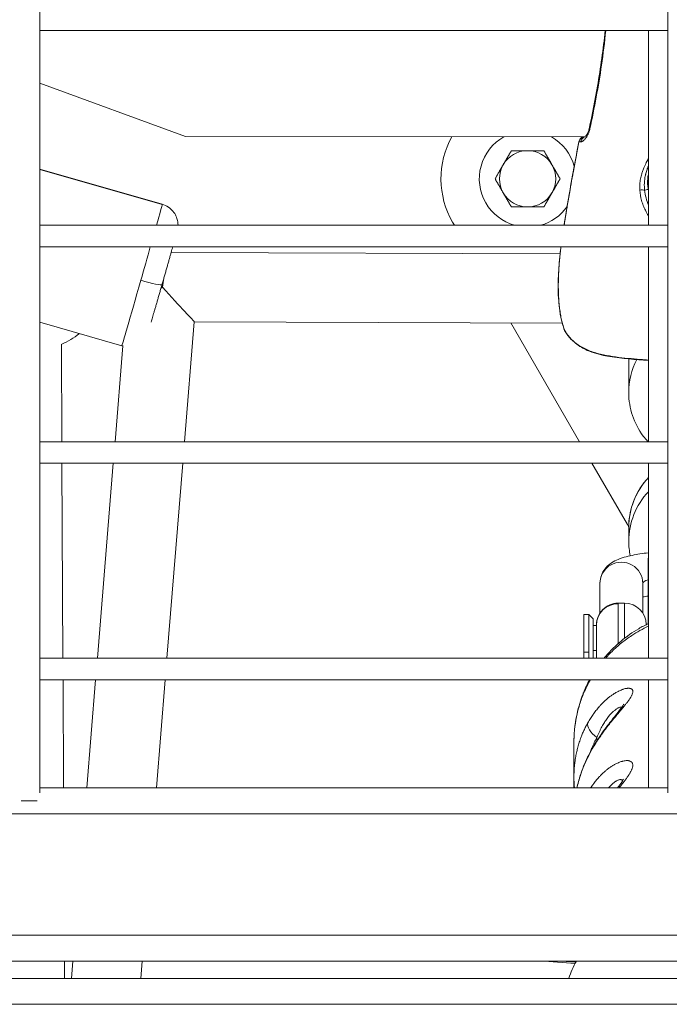
# Model space of a CAD drawing. Units: millimetres. Extents: x -22970 to -8946, y 10796 to 21607.
# Drawn here: x -18137 to -17987, y 14062 to 14290 of the extents above; entities that cross this region are included whole.
import ezdxf

# ---------------------------------------------------------------- set-up
doc = ezdxf.new("R2010")
doc.units = ezdxf.units.MM

msp = doc.modelspace()

# ---------------------------------------------------------------- linework, layer by layer
at = {"color": 0, "linetype": 'Continuous', "lineweight": 0}
for p, q in [((-18131.93, 15020.13), (-18131.93, 14111.01)), ((-18131.93, 14111.01), (-18131.93, 15020.13)), ((-17986.93, 14111.01), (-17986.93, 15020.13)), ((-17986.93, 14287.13), (-18131.93, 14287.13)), ((-17991.4, 14242.13), (-17991.39, 14287.13)), ((-18131.93, 14274.95), (-18098.32, 14262.67)), ((-18098.32, 14262.67), (-18006.03, 14262.56)), ((-18131.93, 14255.08), (-18103.67, 14247)), ((-18103.68, 14246.95), (-18131.93, 14255.03)), ((-18131.93, 14242.13), (-17986.93, 14242.13)), ((-17986.93, 14242.13), (-18131.93, 14242.13)), ((-18036.64, 14242.87), (-18036.21, 14242.13)), ((-17986.93, 14237.13), (-18131.93, 14237.13)), ((-17991.4, 14192.13), (-17991.4, 14237.13)), ((-18011.8, 14235.54), (-18101.61, 14235.88)), ((-18101.61, 14235.88), (-18011.8, 14235.54)), ((-18131.93, 14219.72), (-18113.02, 14214.31)), ((-18096.29, 14219.86), (-18098.54, 14192.13)), ((-18096.29, 14219.86), (-18011.31, 14219.53)), ((-18023.19, 14219.58), (-18007.34, 14192.13)), ((-18126.98, 14214.62), (-18126.86, 14192.13)), ((-18114.59, 14192.13), (-18112.79, 14214.25)), ((-18112.79, 14214.25), (-18114.59, 14192.13)), ((-17995.96, 14210.52), (-17995.96, 14203.47)), ((-18131.93, 14192.13), (-17986.93, 14192.13)), ((-17986.93, 14192.13), (-18131.93, 14192.13)), ((-17986.93, 14187.13), (-18131.93, 14187.13)), ((-18126.84, 14187.13), (-18126.6, 14142.13)), ((-18118.65, 14142.13), (-18115, 14187.13)), ((-18115, 14187.13), (-18118.65, 14142.13)), ((-18098.94, 14187.13), (-18102.6, 14142.13)), ((-18004.45, 14187.13), (-17996.28, 14172.97)), ((-17991.41, 14142.13), (-17991.4, 14187.13)), ((-17995.96, 14169.13), (-17995.96, 14172.35)), ((-17991.46, 14165.17), (-17991.4, 14165.22)), ((-17991.46, 14154.79), (-17991.46, 14165.17)), ((-18002.61, 14152.53), (-18002.61, 14159.39)), ((-18002.61, 14152.53), (-18002.61, 14159.39)), ((-17992.71, 14152.53), (-17992.71, 14159.39)), ((-17998.41, 14154.82), (-17998.41, 14154.7)), ((-17996.91, 14154.82), (-17998.41, 14154.82)), ((-17998.41, 14154.7), (-17998.41, 14145.48)), ((-17996.91, 14146.73), (-17996.91, 14154.82)), ((-17991.4, 14154.81), (-17991.46, 14154.79)), ((-17991.46, 14154.79), (-17991.46, 14150.09)), ((-18006.36, 14143.52), (-18006.36, 14152.17)), ((-18005.16, 14152.17), (-18006.36, 14152.17)), ((-18005.16, 14152.17), (-18005.16, 14143.52)), ((-18004.16, 14151.17), (-18005.16, 14152.17)), ((-18004.16, 14142.13), (-18004.16, 14151.17)), ((-18003.41, 14149.67), (-18004.16, 14149.67)), ((-18003.41, 14149.76), (-18003.41, 14149.82)), ((-18003.41, 14142.13), (-18003.41, 14149.76)), ((-17991.91, 14149.27), (-17991.91, 14149.27)), ((-17991.46, 14149.48), (-17991.46, 14149.48)), ((-18003.41, 14143.9), (-18004.16, 14143.9)), ((-18131.93, 14142.13), (-17986.93, 14142.13)), ((-17986.93, 14142.13), (-18131.93, 14142.13)), ((-18005.16, 14143.52), (-18006.36, 14143.52)), ((-18006.36, 14142.13), (-18006.36, 14143.52)), ((-18005.16, 14143.52), (-18005.16, 14142.13)), ((-17986.93, 14137.13), (-18131.93, 14137.13)), ((-18126.58, 14137.13), (-18126.45, 14112.13)), ((-18121.09, 14112.13), (-18119.06, 14137.13)), ((-18119.06, 14137.13), (-18121.09, 14112.13)), ((-18103.01, 14137.13), (-18105.04, 14112.13)), ((-17991.41, 14112.13), (-17991.41, 14137.13)), ((-17998.24, 14134.52), (-17998.24, 14134.52)), ((-18003.3, 14123.03), (-18003.3, 14123.77)), ((-18008.61, 14112.13), (-18008.61, 14114.7)), ((-17986.93, 14112.13), (-18131.93, 14112.13)), ((-18136.26, 14109.13), (-18132.59, 14109.13)), ((-17028.43, 14106.13), (-18936.43, 14106.13)), ((-17000.43, 14078.13), (-18964.43, 14078.13)), ((-16994.43, 14072.13), (-18970.43, 14072.13)), ((-18126.24, 14072.13), (-18126.22, 14068.13)), ((-18124.66, 14068.13), (-18124.34, 14072.13)), ((-18124.34, 14072.13), (-18124.66, 14068.13)), ((-18108.29, 14072.13), (-18108.61, 14068.13)), ((-18015.41, 14072.13), (-18008.35, 14071.54)), ((-18008.19, 14071.86), (-18011.49, 14072.13)), ((-18968.43, 14068.13), (-16992.43, 14068.13)), ((-18962.43, 14062.13), (-16998.43, 14062.13))]:
    msp.add_line(p, q, dxfattribs=at)
for centre, radius, start, end in [((-18019.32, 14252.87), 20, 150.9115, 209.9999), ((-18019.32, 14252.87), 11.15, 119.4531, 209.9999), ((-18019.32, 14252.87), 11.15, 14.9854, 60.4106), ((-18006.01, 14261.14), 1.5, 108.5345, 169.2595), ((-18006, 14261.13), 1.5, 107.8026, 169.2571), ((-18019.32, 14252.87), 6.5, 89.9999, 149.9999), ((-18019.32, 14252.87), 7.5, 119.9263, 120.0735), ((-18019.32, 14252.87), 6.5, 29.9999, 89.9999), ((-18019.32, 14252.87), 7.5, 59.9263, 60.0735), ((-18019.32, 14252.87), 6.5, 149.9999, 209.9999), ((-18019.32, 14252.87), 6.5, 329.9999, 29.9999), ((-18019.32, 14252.87), 7.5, 179.9263, 180.0735), ((-18019.32, 14252.87), 7.5, 359.9263, 0.0735), ((-18019.32, 14252.87), 6.5, 209.9999, 269.9999), ((-18019.32, 14252.87), 6.5, 269.9999, 329.9999), ((-18019.32, 14252.87), 11.15, 209.9999, 254.4386), ((-18019.32, 14252.87), 7.5, 239.9263, 240.0735), ((-18019.32, 14252.87), 11.15, 285.5614, 324.895), ((-18019.32, 14252.87), 7.5, 299.9263, 300.0735), ((-18010.24, 14236.08), 1.5, 171.6502, 172.931), ((-18010.24, 14236.07), 1.5, 171.6502, 173.7662), ((-18135.08, 14232.91), 20, 293.8782, 307.8091), ((-18009.37, 14218.38), 1.5, 202.0868, 211.0559), ((-18009.35, 14218.36), 1.5, 201.9159, 211.1173), ((-17978.96, 14182.97), 20, 209.9999, 211.7894), ((-17998.41, 14149.82), 5, 89.9999, 179.9999), ((-17996.91, 14149.82), 5, 0.6085, 89.9999), ((-17983.39, 14058.86), 28, 151.6914, 160.6484), ((-17982.26, 14065.84), 28, 167.0168, 167.3498)]:
    msp.add_arc(centre, radius, start, end, dxfattribs=at)
at = {"color": 0, "linetype": 'Continuous', "lineweight": 0, "extrusion": (0, 0, -1)}
for centre, major_axis, ratio, start_param, end_param in [((-18003.64, 14264.12), (-1.47, 0.32), 0.001489, -0.479721, 0), ((-18006, 14261.13), (0.09, 1.5), 0.99943, -1.446255, -0.373533), ((-18005.68, 14261.13), (0.01, 1.5), 0.931087, -1.39051, -0.310623), ((-18006.01, 14261.14), (-1.47, 0.28), 0.001554, -0.101882, 0), ((-18006.01, 14261.14), (-1.47, 0.28), 0.001553, -0.197003, -0.196829), ((-17995.21, 14251.25), (1.93, 1.36), 0.000009, 0, 0.000036), ((-17993.14, 14250.08), (0.997, 0.072), 0.200687, -1.83084, -0.55464), ((-17995.21, 14251.25), (1.85, -1.46), 0.000008, 0, 0.000031), ((-17991.46, 14250.41), (0.981, 0.195), 0.002396, -2.599506, -1.572578), ((-18108.34, 14230.65), (4.67, 16.34), 0.003382, 0.074632, 0.791116), ((-18108.34, 14230.65), (4.67, 16.34), 0.003382, 0, 0.074632), ((-18108.34, 14230.65), (-4.67, -16.34), 0.003382, -1.979414, -1.496164), ((-18010.24, 14236.07), (-1.49, 0.16), 0.948038, -0.000002, 0.038439), ((-18010.24, 14236.07), (-1.48, 0.22), 0.001658, -0.010676, 0), ((-18108.34, 14230.65), (-4.67, -16.34), 0.003382, -1.496164, 0), ((-18108.55, 14229.78), (4.81, -1.38), 0.074562, 0, 1.567405), ((-18009.37, 14218.38), (-1.45, -0.34), 0.000013, 0.000001, 0.000068), ((-18009.37, 14218.38), (-1.39, -0.56), 0.750984, 0, 0.133139), ((-18009.35, 14218.36), (-1.28, -0.78), 0.524977, 0, 0.106373), ((-17978.96, 14210.52), (-17, 0), 0.988179, 0, 0.044086), ((-17978.96, 14172.35), (-17, 0), 0.988179, 0, 0.749496)]:
    msp.add_ellipse(centre, major_axis=major_axis, ratio=ratio, start_param=start_param, end_param=end_param, dxfattribs=at)
at = {"color": 0, "linetype": 'Continuous', "lineweight": 0}
for centre, major_axis, ratio, start_param, end_param in [((-18010.24, 14236.08), (-1.49, 0.18), 0.949134, 0, 0.107102), ((-18010.24, 14236.08), (-1.49, 0.18), 0.949134, 0.116601, 0.116819), ((-18010.24, 14236.08), (-1.48, 0.22), 0.001658, -0.007419, 0.094836), ((-18103.66, 14227.89), (-1.27, -8), 0.003577, 1.566281, 1.829312), ((-18103.66, 14227.89), (8.49, 5.68), 0.007093, 4.670124, 4.708837), ((-18103.66, 14227.89), (7.16, -10.69), 0.002819, -1.565167, -1.564439), ((-18103.66, 14227.89), (-1.27, -8), 0.003577, 1.560334, 1.566281), ((-18103.66, 14227.89), (7.37, -8.03), 0.003516, -1.563886, -0.003254), ((-18103.66, 14227.89), (8.67, 7.97), 0.006396, -1.574901, -1.574051), ((-18009.35, 14218.36), (-1.39, -0.56), 0.75452, 0, 0.138163), ((-18009.37, 14218.38), (-1.28, -0.77), 0.529833, 0, 0.101749), ((-17978.96, 14203.47), (-17, 0), 0.988179, -0.471803, 0), ((-17978.96, 14169.13), (-17, 0), 0.988179, -0.749474, 0), ((-17997.66, 14159.39), (4.95, 0), 0.988179, 0, 3.141593), ((-17979.66, 14159.39), (-13.05, 0), 0.153303, -0.441259, 0), ((-17998.41, 14149.76), (-5, 0), 0.988179, -1.570796, 0), ((-18000.96, 14124.99), (-4.35, 2.47), 0.463425, 0.134459, 1.279792), ((-18000.96, 14117.02), (-4.5, 2.19), 0.016452, 0, 0.131176)]:
    msp.add_ellipse(centre, major_axis=major_axis, ratio=ratio, start_param=start_param, end_param=end_param, dxfattribs=at)
for points, knots in [([(-18005.11, 14264.43), (-18004.4, 14267.69), (-18003.75, 14270.96), (-18002.44, 14278.52), (-18001.84, 14282.82), (-18001.39, 14287.13)], [0, 0, 0, 0, 10.001824, 10.001824, 23.010688, 23.010688, 23.010688, 23.010688]), ([(-18001.27, 14287.13), (-18001.54, 14284.46), (-18001.86, 14281.8), (-18002.6, 14276.67), (-18003.01, 14274.21), (-18003.91, 14269.29), (-18004.41, 14266.84), (-18004.94, 14264.4)], [0.00870241, 0.00870241, 0.00870241, 0.00870241, 0.01675014, 0.01675014, 0.02423753, 0.02423753, 0.03172491, 0.03172491, 0.03172491, 0.03172491]), ([(-18007.05, 14261.41), (-18007.02, 14261.41), (-18006.99, 14261.41), (-18006.92, 14261.43), (-18006.88, 14261.44), (-18006.81, 14261.46), (-18006.77, 14261.48), (-18006.7, 14261.51), (-18006.66, 14261.53), (-18006.58, 14261.58), (-18006.55, 14261.6), (-18006.51, 14261.63), (-18006.5, 14261.64), (-18006.43, 14261.68), (-18006.37, 14261.74), (-18006.24, 14261.86), (-18006.17, 14261.92), (-18006.04, 14262.07), (-18005.98, 14262.15), (-18005.9, 14262.24), (-18005.9, 14262.25), (-18005.84, 14262.34), (-18005.78, 14262.41), (-18005.69, 14262.55), (-18005.65, 14262.61), (-18005.61, 14262.68), (-18005.61, 14262.69), (-18005.55, 14262.79), (-18005.5, 14262.88), (-18005.41, 14263.04), (-18005.38, 14263.11), (-18005.34, 14263.19), (-18005.34, 14263.2), (-18005.29, 14263.3), (-18005.25, 14263.4), (-18005.18, 14263.58), (-18005.15, 14263.67), (-18005.11, 14263.77), (-18005.11, 14263.78), (-18005.06, 14263.93), (-18005.02, 14264.08), (-18004.96, 14264.29), (-18004.95, 14264.34), (-18004.94, 14264.4)], [0, 0, 0, 0, 0.00025408, 0.00025408, 0.000523129, 0.000523129, 0.000797845, 0.000797845, 0.001072399, 0.001072399, 0.001322526, 0.001322526, 0.001353403, 0.001353403, 0.001779357, 0.001779357, 0.002212204, 0.002212204, 0.002645051, 0.002645051, 0.002691436, 0.002691436, 0.003059541, 0.003059541, 0.003306314, 0.003306314, 0.003349369, 0.003349369, 0.003711302, 0.003711302, 0.003967577, 0.003967577, 0.004000968, 0.004000968, 0.004325484, 0.004325484, 0.00462884, 0.00462884, 0.004647213, 0.004647213, 0.005126702, 0.005126702, 0.005290103, 0.005290103, 0.005290103, 0.005290103]), ([(-18005.93, 14262.67), (-18005.93, 14262.67), (-18005.93, 14262.67), (-18005.87, 14262.74), (-18005.8, 14262.82), (-18005.64, 14263.06), (-18005.55, 14263.22), (-18005.37, 14263.6), (-18005.28, 14263.82), (-18005.17, 14264.18), (-18005.13, 14264.31), (-18005.11, 14264.43)], [1.859093, 1.859093, 1.859093, 1.859093, 1.859148, 1.859148, 2.431413, 2.431413, 3.158067, 3.158067, 3.917811, 3.917811, 4.304365, 4.304365, 4.304365, 4.304365]), ([(-18006.07, 14262.54), (-18006.07, 14262.54), (-18006.06, 14262.54), (-18006.04, 14262.56), (-18006.04, 14262.56), (-18006.04, 14262.56)], [1.0868509, 1.0868509, 1.0868509, 1.0868509, 1.3969825, 1.3969825, 1.4161763, 1.4161763, 1.4161763, 1.4161763]), ([(-18007.47, 14261.41), (-18007.87, 14259.34), (-18008.26, 14257.27), (-18008.98, 14253.36), (-18009.31, 14251.51), (-18009.64, 14249.65), (-18009.64, 14249.63), (-18009.99, 14247.67), (-18010.31, 14245.73), (-18010.63, 14243.75), (-18010.64, 14243.72), (-18010.72, 14243.17), (-18010.81, 14242.65), (-18010.89, 14242.13)], [0.04885346, 0.04885346, 0.04885346, 0.04885346, 0.055179, 0.055179, 0.06080596, 0.06080596, 0.06086186, 0.06086186, 0.06678221, 0.06678221, 0.06687786, 0.06687786, 0.06845011, 0.06845011, 0.06845011, 0.06845011]), ([(-18010.89, 14242.13), (-18010.59, 14244.01), (-18010.29, 14245.88), (-18009.19, 14252.32), (-18008.34, 14256.87), (-18007.47, 14261.41)], [4.305444, 4.305444, 4.305444, 4.305444, 10.001155, 10.001155, 23.885153, 23.885153, 23.885153, 23.885153]), ([(-18010.36, 14245.48), (-18009.82, 14248.76), (-18009.23, 14252.05), (-18008.25, 14257.36), (-18007.87, 14259.39), (-18007.48, 14261.42)], [0, 0, 0, 0, 10.000572, 10.000572, 16.201456, 16.201456, 16.201456, 16.201456]), ([(-18007.05, 14261.41), (-18007.05, 14261.41), (-18007.06, 14261.41), (-18007.07, 14261.41), (-18007.07, 14261.41), (-18007.09, 14261.41), (-18007.09, 14261.41), (-18007.1, 14261.41), (-18007.1, 14261.41), (-18007.11, 14261.41), (-18007.12, 14261.41), (-18007.14, 14261.41), (-18007.14, 14261.41), (-18007.16, 14261.41), (-18007.17, 14261.41), (-18007.19, 14261.41), (-18007.2, 14261.41), (-18007.22, 14261.41), (-18007.22, 14261.41), (-18007.23, 14261.41), (-18007.24, 14261.41), (-18007.26, 14261.41), (-18007.26, 14261.41), (-18007.28, 14261.41), (-18007.29, 14261.41), (-18007.31, 14261.41), (-18007.31, 14261.41), (-18007.33, 14261.41), (-18007.34, 14261.41), (-18007.35, 14261.41), (-18007.35, 14261.41), (-18007.37, 14261.41), (-18007.38, 14261.41), (-18007.4, 14261.41), (-18007.4, 14261.41), (-18007.41, 14261.41), (-18007.42, 14261.41), (-18007.42, 14261.41), (-18007.43, 14261.41), (-18007.43, 14261.41), (-18007.44, 14261.41), (-18007.44, 14261.41), (-18007.44, 14261.41), (-18007.45, 14261.41), (-18007.45, 14261.41), (-18007.46, 14261.41), (-18007.47, 14261.41), (-18007.47, 14261.41), (-18007.47, 14261.41), (-18007.47, 14261.41)], [0, 0, 0, 0, 0.00003698, 0.00003698, 0.000087753, 0.000087753, 0.000136613, 0.000136613, 0.000153926, 0.000153926, 0.000229252, 0.000229252, 0.000278705, 0.000278705, 0.000367288, 0.000367288, 0.000458531, 0.000458531, 0.000508093, 0.000508093, 0.000574749, 0.000574749, 0.000660486, 0.000660486, 0.000753587, 0.000753587, 0.00085556, 0.00085556, 0.000944053, 0.000944053, 0.001016187, 0.001016187, 0.001156106, 0.001156106, 0.001307026, 0.001307026, 0.00134559, 0.00134559, 0.001444385, 0.001444385, 0.001533665, 0.001533665, 0.00154318, 0.00154318, 0.001732399, 0.001732399, 0.001905365, 0.001905365, 0.002032373, 0.002032373, 0.002032373, 0.002032373]), ([(-17993.41, 14250.26), (-17993.43, 14250.53), (-17993.44, 14250.81), (-17993.43, 14251.08), (-17993.43, 14251.24), (-17993.42, 14251.4), (-17993.41, 14251.56), (-17993.41, 14251.57), (-17993.41, 14251.57), (-17993.41, 14251.58), (-17993.38, 14252.01), (-17993.32, 14252.43), (-17993.24, 14252.86), (-17993.24, 14252.87), (-17993.24, 14252.88), (-17993.24, 14252.89), (-17993.17, 14253.26), (-17993.08, 14253.63), (-17992.97, 14254), (-17992.96, 14254.04), (-17992.94, 14254.09), (-17992.93, 14254.14), (-17992.92, 14254.15), (-17992.92, 14254.17), (-17992.91, 14254.18), (-17992.88, 14254.3), (-17992.84, 14254.42), (-17992.8, 14254.54), (-17992.7, 14254.83), (-17992.6, 14255.11), (-17992.49, 14255.38), (-17992.48, 14255.4), (-17992.47, 14255.42), (-17992.46, 14255.44), (-17992.29, 14255.85), (-17992.11, 14256.25), (-17991.9, 14256.64), (-17991.75, 14256.95), (-17991.58, 14257.25), (-17991.4, 14257.55)], [0, 0, 0, 0, 0.000842886, 0.000842886, 0.000842886, 0.001334544, 0.001334544, 0.001334544, 0.0013528, 0.0013528, 0.0013528, 0.002671337, 0.002671337, 0.002671337, 0.0027056, 0.0027056, 0.0027056, 0.003862397, 0.003862397, 0.003862397, 0.004009004, 0.004009004, 0.004009004, 0.0040584, 0.0040584, 0.0040584, 0.004436251, 0.004436251, 0.004436251, 0.005349052, 0.005349052, 0.005349052, 0.005411201, 0.005411201, 0.005411201, 0.006763361, 0.006763361, 0.006763361, 0.007822769, 0.007822769, 0.007822769, 0.007822769]), ([(-17992.3, 14250.25), (-17992.32, 14250.4), (-17992.33, 14250.54), (-17992.34, 14250.69), (-17992.35, 14250.85), (-17992.36, 14251), (-17992.36, 14251.15), (-17992.37, 14251.25), (-17992.37, 14251.34), (-17992.37, 14251.44), (-17992.37, 14251.46), (-17992.37, 14251.48), (-17992.37, 14251.5), (-17992.37, 14251.51), (-17992.37, 14251.53), (-17992.37, 14251.55), (-17992.36, 14251.69), (-17992.36, 14251.82), (-17992.35, 14251.96), (-17992.34, 14252.1), (-17992.33, 14252.23), (-17992.32, 14252.37), (-17992.31, 14252.47), (-17992.3, 14252.56), (-17992.28, 14252.65), (-17992.28, 14252.68), (-17992.28, 14252.71), (-17992.27, 14252.75), (-17992.27, 14252.77), (-17992.27, 14252.8), (-17992.26, 14252.83), (-17992.23, 14253.05), (-17992.19, 14253.26), (-17992.15, 14253.48), (-17992.12, 14253.61), (-17992.09, 14253.74), (-17992.06, 14253.87), (-17992.04, 14253.94), (-17992.03, 14254), (-17992.01, 14254.07), (-17991.93, 14254.39), (-17991.83, 14254.71), (-17991.72, 14255.03), (-17991.72, 14255.04), (-17991.71, 14255.06), (-17991.71, 14255.07), (-17991.69, 14255.11), (-17991.68, 14255.14), (-17991.67, 14255.18), (-17991.66, 14255.21), (-17991.65, 14255.24), (-17991.64, 14255.26), (-17991.57, 14255.44), (-17991.5, 14255.61), (-17991.43, 14255.78), (-17991.42, 14255.81), (-17991.41, 14255.84), (-17991.4, 14255.86)], [0, 0, 0, 0, 0.000448078, 0.000448078, 0.000448078, 0.000907934, 0.000907934, 0.000907934, 0.001200766, 0.001200766, 0.001200766, 0.001254108, 0.001254108, 0.001254108, 0.001311188, 0.001311188, 0.001311188, 0.001715578, 0.001715578, 0.001715578, 0.002133229, 0.002133229, 0.002133229, 0.00241372, 0.00241372, 0.00241372, 0.002508215, 0.002508215, 0.002508215, 0.002588521, 0.002588521, 0.002588521, 0.003253412, 0.003253412, 0.003253412, 0.003647783, 0.003647783, 0.003647783, 0.003854611, 0.003854611, 0.003854611, 0.004853571, 0.004853571, 0.004853571, 0.004899808, 0.004899808, 0.004899808, 0.005016431, 0.005016431, 0.005016431, 0.005106249, 0.005106249, 0.005106249, 0.005654348, 0.005654348, 0.005654348, 0.005750257, 0.005750257, 0.005750257, 0.005750257]), ([(-17991.4, 14254.1), (-17991.41, 14254.05), (-17991.42, 14254), (-17991.43, 14253.95), (-17991.5, 14253.57), (-17991.56, 14253.17), (-17991.59, 14252.77), (-17991.62, 14252.38), (-17991.63, 14251.99), (-17991.61, 14251.59), (-17991.58, 14251.2), (-17991.54, 14250.81), (-17991.46, 14250.42)], [0.034456634, 0.034456634, 0.034456634, 0.034456634, 0.034605398, 0.034605398, 0.034605398, 0.035798687, 0.035798687, 0.035798687, 0.036991977, 0.036991977, 0.036991977, 0.038185266, 0.038185266, 0.038185266, 0.038185266]), ([(-17991.4, 14244.3), (-17991.66, 14244.71), (-17991.91, 14245.14), (-17992.3, 14245.95), (-17992.46, 14246.32), (-17992.75, 14247.07), (-17992.88, 14247.46), (-17993.2, 14248.64), (-17993.35, 14249.44), (-17993.41, 14250.26)], [0.057148318, 0.057148318, 0.057148318, 0.057148318, 0.058688388, 0.058688388, 0.059939711, 0.059939711, 0.061191035, 0.061191035, 0.063693681, 0.063693681, 0.063693681, 0.063693681]), ([(-18103.67, 14247), (-18103.16, 14246.85), (-18102.67, 14246.62), (-18101.83, 14246.05), (-18101.48, 14245.72), (-18100.88, 14245), (-18100.67, 14244.64), (-18100.3, 14243.85), (-18100.21, 14243.51), (-18100.04, 14242.73), (-18100.05, 14242.47), (-18100.04, 14242.22), (-18100.04, 14242.17), (-18100.04, 14242.13)], [6.20855338, 6.20855338, 6.20855338, 6.20855338, 6.20963576, 6.20963576, 6.21082897, 6.21082897, 6.21240114, 6.21240114, 6.21488238, 6.21488238, 6.21971276, 6.21971276, 6.22090478, 6.22090478, 6.22090478, 6.22090478]), ([(-18010.89, 14242.13), (-18010.83, 14242.54), (-18010.76, 14242.95), (-18010.68, 14243.5), (-18010.65, 14243.64), (-18010.63, 14243.79), (-18010.63, 14243.79), (-18010.63, 14243.8), (-18010.54, 14244.36), (-18010.45, 14244.92), (-18010.36, 14245.48)], [0.004299697, 0.004299697, 0.004299697, 0.004299697, 0.005539426, 0.005539426, 0.005972138, 0.005972138, 0.005984041, 0.005984041, 0.005984041, 0.00768409, 0.00768409, 0.00768409, 0.00768409]), ([(-18101.26, 14237.13), (-18101.37, 14236.73), (-18101.49, 14236.31), (-18101.69, 14235.61), (-18101.76, 14235.35), (-18101.92, 14234.82), (-18101.99, 14234.54), (-18102.15, 14233.98), (-18102.23, 14233.69), (-18102.4, 14233.11), (-18102.48, 14232.82), (-18102.65, 14232.23), (-18102.74, 14231.94), (-18102.91, 14231.33), (-18103, 14231.02), (-18103.17, 14230.41), (-18103.26, 14230.1), (-18103.44, 14229.48), (-18103.52, 14229.17), (-18103.7, 14228.56), (-18103.79, 14228.26), (-18103.96, 14227.64), (-18104.05, 14227.34), (-18104.22, 14226.73), (-18104.31, 14226.42), (-18104.48, 14225.83), (-18104.57, 14225.54), (-18104.73, 14224.96), (-18104.81, 14224.68), (-18104.97, 14224.12), (-18105.05, 14223.84), (-18105.21, 14223.3), (-18105.29, 14223.04), (-18105.43, 14222.53), (-18105.5, 14222.28), (-18105.64, 14221.83), (-18105.7, 14221.62), (-18105.81, 14221.21), (-18105.87, 14221.02), (-18105.98, 14220.64), (-18106.03, 14220.45), (-18106.13, 14220.11), (-18106.18, 14219.94), (-18106.23, 14219.78)], [7.031295, 7.031295, 7.031295, 7.031295, 7.172265, 7.172265, 7.252009, 7.252009, 7.332795, 7.332795, 7.413586, 7.413586, 7.493345, 7.493345, 7.572964, 7.572964, 7.653618, 7.653618, 7.734274, 7.734274, 7.813896, 7.813896, 7.893496, 7.893496, 7.974126, 7.974126, 8.054755, 8.054755, 8.134349, 8.134349, 8.213995, 8.213995, 8.294668, 8.294668, 8.375334, 8.375334, 8.454962, 8.454962, 8.526272, 8.526272, 8.598302, 8.598302, 8.670319, 8.670319, 8.741593, 8.741593, 8.741593, 8.741593]), ([(-18011.72, 14236.29), (-18011.68, 14236.55), (-18011.64, 14236.82), (-18011.6, 14237.1), (-18011.6, 14237.12), (-18011.6, 14237.13)], [0, 0, 0, 0, 0.7978823, 0.7978823, 0.8508593, 0.8508593, 0.8508593, 0.8508593]), ([(-18010.74, 14217.8), (-18011.02, 14218.51), (-18011.28, 14219.34), (-18011.7, 14221.12), (-18011.86, 14222.09), (-18012.1, 14224.06), (-18012.18, 14225.08), (-18012.26, 14227.09), (-18012.27, 14228.09), (-18012.23, 14230), (-18012.19, 14230.92), (-18012.08, 14232.6), (-18012.02, 14233.38), (-18011.89, 14234.7), (-18011.83, 14235.27), (-18011.76, 14235.91), (-18011.74, 14236.09), (-18011.73, 14236.24)], [0, 0, 0, 0, 3.27856, 3.27856, 6.449955, 6.449955, 9.4946, 9.4946, 12.472794, 12.472794, 15.413763, 15.413763, 18.346191, 18.346191, 21.253369, 21.253369, 22.660804, 22.660804, 22.660804, 22.660804]), ([(-18011.72, 14236.29), (-18011.74, 14236.14), (-18011.76, 14235.96), (-18011.8, 14235.54), (-18011.82, 14235.3), (-18011.86, 14234.91), (-18011.88, 14234.77), (-18011.91, 14234.47), (-18011.92, 14234.32), (-18011.96, 14233.84), (-18011.99, 14233.5), (-18012.05, 14232.77), (-18012.08, 14232.38), (-18012.13, 14231.56), (-18012.15, 14231.13), (-18012.19, 14230.26), (-18012.2, 14229.8), (-18012.22, 14228.88), (-18012.23, 14228.4), (-18012.22, 14226.96), (-18012.19, 14226), (-18012.06, 14224.06), (-18011.96, 14223.12), (-18011.76, 14221.79), (-18011.69, 14221.35), (-18011.52, 14220.51), (-18011.43, 14220.1), (-18011.23, 14219.34), (-18011.13, 14218.97), (-18010.9, 14218.29), (-18010.79, 14217.96), (-18010.67, 14217.66)], [0, 0, 0, 0, 0.00146707, 0.00146707, 0.00293415, 0.00293415, 0.00366769, 0.00366769, 0.00440122, 0.00440122, 0.0058683, 0.0058683, 0.00733537, 0.00733537, 0.00880245, 0.00880245, 0.01026952, 0.01026952, 0.01173659, 0.01173659, 0.01467074, 0.01467074, 0.01760489, 0.01760489, 0.01907197, 0.01907197, 0.02053904, 0.02053904, 0.02200611, 0.02200611, 0.02347319, 0.02347319, 0.02347319, 0.02347319]), ([(-18011.82, 14235.54), (-18011.81, 14235.59), (-18011.8, 14235.65), (-18011.77, 14235.92), (-18011.75, 14236.11), (-18011.73, 14236.26)], [20.860474, 20.860474, 20.860474, 20.860474, 21.226528, 21.226528, 22.67957, 22.67957, 22.67957, 22.67957]), ([(-18010.67, 14217.66), (-18010.24, 14216.96), (-18009.73, 14216.3), (-18008.81, 14215.4), (-18008.48, 14215.12), (-18007.78, 14214.58), (-18007.41, 14214.33), (-18006.64, 14213.88), (-18006.24, 14213.67), (-18005.4, 14213.28), (-18004.97, 14213.11), (-18003.64, 14212.64), (-18002.74, 14212.39), (-18000.89, 14212), (-17999.95, 14211.84), (-17998.05, 14211.58), (-17997.09, 14211.48), (-17995.18, 14211.29), (-17994.23, 14211.21), (-17992.65, 14211.08), (-17992.02, 14211.04), (-17991.4, 14211)], [0, 0, 0, 0, 0.00286496, 0.00286496, 0.00429744, 0.00429744, 0.00572991, 0.00572991, 0.00716239, 0.00716239, 0.00859487, 0.00859487, 0.01145983, 0.01145983, 0.01432479, 0.01432479, 0.01718974, 0.01718974, 0.0200547, 0.0200547, 0.02192237, 0.02192237, 0.02192237, 0.02192237]), ([(-18008.83, 14215.37), (-18008.97, 14215.5), (-18009.1, 14215.63), (-18009.78, 14216.32), (-18010.26, 14216.95), (-18010.65, 14217.61)], [19.612068, 19.612068, 19.612068, 19.612068, 20.207225, 20.207225, 22.813877, 22.813877, 22.813877, 22.813877]), ([(-17991.4, 14210.91), (-17994.39, 14211.1), (-17997.39, 14211.31), (-18001, 14211.9), (-18001.66, 14212.03), (-18003.79, 14212.53), (-18005.25, 14213.02), (-18007.53, 14214.27), (-18008.44, 14214.95), (-18009.75, 14216.3), (-18010.23, 14216.93), (-18010.63, 14217.59)], [1.016506, 1.016506, 1.016506, 1.016506, 10.008876, 10.008876, 12.048494, 12.048494, 16.651601, 16.651601, 20.204667, 20.204667, 22.814851, 22.814851, 22.814851, 22.814851]), ([(-17995.96, 14203.47), (-17995.96, 14201.67), (-17995.67, 14199.88), (-17994.53, 14196.47), (-17993.69, 14194.86), (-17992.28, 14192.98), (-17991.92, 14192.55), (-17991.54, 14192.13)], [4.7060066, 4.7060066, 4.7060066, 4.7060066, 5.0240879, 5.0240879, 5.3425559, 5.3425559, 5.4416425, 5.4416425, 5.4416425, 5.4416425]), ([(-17995.96, 14172.35), (-17995.96, 14174.14), (-17995.67, 14175.94), (-17994.53, 14179.34), (-17993.69, 14180.95), (-17992.23, 14182.89), (-17991.83, 14183.38), (-17991.4, 14183.83)], [1.5712731, 1.5712731, 1.5712731, 1.5712731, 1.8893545, 1.8893545, 2.2078224, 2.2078224, 2.3190214, 2.3190214, 2.3190214, 2.3190214]), ([(-18002.61, 14159.39), (-18002.61, 14160.03), (-18002.48, 14160.67), (-18002.07, 14161.81), (-18001.78, 14162.31), (-18001.1, 14163.2), (-18000.71, 14163.55), (-17999.79, 14164.27), (-17999.29, 14164.53), (-17997.62, 14165.3), (-17996.48, 14165.59), (-17994.02, 14166.1), (-17992.77, 14166.3), (-17991.4, 14166.47)], [6.2831853, 6.2831853, 6.2831853, 6.2831853, 6.3381983, 6.3381983, 6.3990237, 6.3990237, 6.4777756, 6.4777756, 6.6043241, 6.6043241, 6.9184834, 6.9184834, 7.1858474, 7.1858474, 7.1858474, 7.1858474]), ([(-18001.64, 14142.13), (-18001.52, 14142.29), (-18001.39, 14142.44), (-18000.18, 14143.84), (-17998.99, 14145.01), (-17996.45, 14147.13), (-17995.09, 14148.09), (-17992.93, 14149.35), (-17992.17, 14149.75), (-17991.4, 14150.12)], [21.027997, 21.027997, 21.027997, 21.027997, 21.623472, 21.623472, 26.59339, 26.59339, 31.55307, 31.55307, 34.102768, 34.102768, 34.102768, 34.102768]), ([(-17991.4, 14149.51), (-17992.74, 14148.88), (-17994.03, 14148.17), (-17996.08, 14146.82), (-17996.88, 14146.23), (-17998.4, 14145.01), (-17999.65, 14143.89), (-18000.8, 14142.67), (-18001.27, 14142.13)], [0.05990667, 0.05990667, 0.05990667, 0.05990667, 0.06431648, 0.06431648, 0.06723596, 0.06723596, 0.07015545, 0.07228874, 0.07228874, 0.07228874, 0.07228874]), ([(-18004.83, 14137.13), (-18005.38, 14136.15), (-18005.87, 14135.14), (-18006.69, 14133.22), (-18007.02, 14132.31), (-18007.59, 14130.44), (-18007.84, 14129.49), (-18008.22, 14127.58), (-18008.37, 14126.62), (-18008.51, 14125.16), (-18008.55, 14124.67), (-18008.59, 14123.94), (-18008.6, 14123.58), (-18008.61, 14123.21), (-18008.61, 14122.97), (-18008.61, 14122.84), (-18008.61, 14122.72)], [0.07843172, 0.07843172, 0.07843172, 0.07843172, 0.08183341, 0.08183341, 0.0847529, 0.0847529, 0.08767238, 0.08767238, 0.09059187, 0.09059187, 0.09205162, 0.09205162, 0.09278149, 0.09314642, 0.09314642, 0.09351136, 0.09351136, 0.09351136, 0.09351136]), ([(-18008.61, 14122.72), (-18008.61, 14122.72), (-18008.61, 14122.72), (-18008.61, 14122.72), (-18008.61, 14122.72), (-18008.61, 14122.72), (-18008.61, 14122.73), (-18008.61, 14122.73), (-18008.61, 14122.73), (-18008.61, 14122.73), (-18008.61, 14122.73), (-18008.61, 14122.73), (-18008.61, 14122.74), (-18008.61, 14122.74), (-18008.61, 14122.75), (-18008.61, 14122.76), (-18008.61, 14122.77), (-18008.61, 14122.8), (-18008.61, 14122.81), (-18008.61, 14122.87), (-18008.61, 14122.91), (-18008.61, 14123.01), (-18008.61, 14123.09), (-18008.61, 14123.3), (-18008.6, 14123.45), (-18008.59, 14123.88), (-18008.58, 14124.17), (-18008.53, 14125.04), (-18008.48, 14125.62), (-18008.23, 14127.85), (-18007.9, 14129.49), (-18007.24, 14131.81), (-18007.01, 14132.51), (-18006.67, 14133.44), (-18006.59, 14133.67), (-18006.47, 14133.98), (-18006.43, 14134.06), (-18005.99, 14135.16), (-18005.52, 14136.16), (-18005, 14137.13)], [0, 0, 0, 0, 0.000638, 0.000638, 0.000851, 0.000851, 0.001702, 0.001702, 0.003405, 0.003405, 0.00681, 0.00681, 0.01362, 0.01362, 0.02724, 0.02724, 0.05448, 0.05448, 0.10896, 0.10896, 0.217919, 0.217919, 0.435828, 0.435828, 0.871563, 0.871563, 1.742391, 1.742391, 3.478891, 3.478891, 8.477196, 8.477196, 10.701703, 10.701703, 11.442782, 11.442782, 11.689794, 11.689794, 15.00042, 15.00042, 15.00042, 15.00042]), ([(-18005.42, 14127.17), (-18005.22, 14127.51), (-18005.02, 14127.85), (-18004.62, 14128.49), (-18004.42, 14128.79), (-18004.15, 14129.18), (-18004.09, 14129.26), (-18003.81, 14129.64), (-18003.59, 14129.93), (-18003.14, 14130.48), (-18002.92, 14130.75), (-18002.61, 14131.09), (-18002.54, 14131.17), (-18002.38, 14131.34), (-18002.3, 14131.43), (-18002.06, 14131.68), (-18001.9, 14131.84), (-18001.7, 14132.03), (-18001.66, 14132.07), (-18001.53, 14132.19), (-18001.43, 14132.28), (-18001.15, 14132.54), (-18000.96, 14132.7), (-18000.67, 14132.94), (-18000.56, 14133.03), (-18000.25, 14133.27), (-18000.06, 14133.41), (-17999.68, 14133.68), (-17999.49, 14133.8), (-17999.24, 14133.97), (-17999.16, 14134.01), (-17998.97, 14134.13), (-17998.86, 14134.19), (-17998.63, 14134.32), (-17998.53, 14134.37), (-17998.37, 14134.45), (-17998.32, 14134.48), (-17998.16, 14134.56), (-17998.05, 14134.61), (-17997.79, 14134.72), (-17997.65, 14134.78), (-17997.41, 14134.87), (-17997.31, 14134.91), (-17997.06, 14134.99), (-17996.91, 14135.03), (-17996.62, 14135.1), (-17996.48, 14135.12), (-17996.3, 14135.14), (-17996.25, 14135.15), (-17996.14, 14135.15), (-17996.09, 14135.16), (-17996, 14135.16), (-17995.97, 14135.16), (-17995.89, 14135.15), (-17995.85, 14135.15), (-17995.77, 14135.14), (-17995.73, 14135.14), (-17995.66, 14135.12), (-17995.63, 14135.12), (-17995.52, 14135.09), (-17995.45, 14135.06), (-17995.37, 14135.02), (-17995.35, 14135.01), (-17995.31, 14134.99), (-17995.29, 14134.98), (-17995.2, 14134.91), (-17995.14, 14134.84), (-17995.09, 14134.75), (-17995.09, 14134.74), (-17995.06, 14134.68), (-17995.04, 14134.63), (-17995.02, 14134.52), (-17995.02, 14134.46), (-17995.02, 14134.4), (-17995.02, 14134.4), (-17995.02, 14134.4), (-17995.01, 14134.28), (-17995.04, 14134.14), (-17995.12, 14133.85), (-17995.18, 14133.69), (-17995.28, 14133.48), (-17995.3, 14133.45), (-17995.36, 14133.33), (-17995.41, 14133.23), (-17995.51, 14133.07), (-17995.54, 14133.01), (-17995.61, 14132.9), (-17995.64, 14132.85), (-17995.74, 14132.7), (-17995.8, 14132.61), (-17995.92, 14132.44), (-17995.96, 14132.38), (-17996.07, 14132.24), (-17996.12, 14132.16), (-17996.31, 14131.91), (-17996.45, 14131.72), (-17996.76, 14131.34), (-17996.92, 14131.14), (-17997.12, 14130.89), (-17997.16, 14130.85), (-17997.28, 14130.69), (-17997.38, 14130.58), (-17997.58, 14130.34), (-17997.69, 14130.21), (-17997.84, 14130.03), (-17997.88, 14129.98), (-17998.02, 14129.81), (-17998.13, 14129.68), (-17998.4, 14129.36), (-17998.55, 14129.18), (-17998.82, 14128.85), (-17998.94, 14128.72), (-17999.24, 14128.35), (-17999.44, 14128.12), (-17999.72, 14127.77), (-17999.81, 14127.67), (-18000.07, 14127.34), (-18000.25, 14127.12), (-18000.54, 14126.76), (-18000.65, 14126.62), (-18000.91, 14126.27), (-18001.07, 14126.07), (-18001.26, 14125.82), (-18001.29, 14125.78), (-18001.51, 14125.49), (-18001.69, 14125.24), (-18001.99, 14124.83), (-18002.09, 14124.68), (-18002.28, 14124.42), (-18002.36, 14124.3), (-18002.65, 14123.89), (-18002.86, 14123.58), (-18003.13, 14123.18), (-18003.19, 14123.08), (-18003.45, 14122.67), (-18003.66, 14122.35), (-18003.87, 14122), (-18003.88, 14121.97), (-18003.94, 14121.88), (-18003.98, 14121.82), (-18004.26, 14121.35), (-18004.49, 14120.95), (-18004.94, 14120.13), (-18005.16, 14119.7), (-18005.39, 14119.24), (-18005.4, 14119.21), (-18005.42, 14119.18)], [0, 0, 0, 0, 0.00129514, 0.00129514, 0.00253635, 0.00253635, 0.00289492, 0.00289492, 0.00415527, 0.00415527, 0.00538367, 0.00538367, 0.00578984, 0.00578984, 0.00621383, 0.00621383, 0.00705065, 0.00705065, 0.00723731, 0.00723731, 0.00773852, 0.00773852, 0.00868477, 0.00868477, 0.00924423, 0.00924423, 0.01023379, 0.01023379, 0.01119776, 0.01119776, 0.01157969, 0.01157969, 0.01219348, 0.01219348, 0.0127662, 0.0127662, 0.01302715, 0.01302715, 0.01363369, 0.01363369, 0.01447461, 0.01447461, 0.01505122, 0.01505122, 0.01603208, 0.01603208, 0.01699009, 0.01699009, 0.01736953, 0.01736953, 0.01781932, 0.01781932, 0.01809327, 0.01809327, 0.01848972, 0.01848972, 0.018817, 0.018817, 0.01917111, 0.01917111, 0.01997172, 0.01997172, 0.02026446, 0.02026446, 0.02051211, 0.02051211, 0.02171192, 0.02171192, 0.02184347, 0.02184347, 0.02252857, 0.02252857, 0.02315938, 0.02315938, 0.02316528, 0.02316528, 0.02316528, 0.02449269, 0.02449269, 0.0258201, 0.0258201, 0.0260543, 0.0260543, 0.02676192, 0.02676192, 0.02716003, 0.02716003, 0.02750176, 0.02750176, 0.02809934, 0.02809934, 0.02851107, 0.02851107, 0.02894922, 0.02894922, 0.03000438, 0.03000438, 0.03106476, 0.03106476, 0.03127807, 0.03127807, 0.03184415, 0.03184415, 0.03247031, 0.03247031, 0.0326942, 0.0326942, 0.03329161, 0.03329161, 0.03413321, 0.03413321, 0.03473907, 0.03473907, 0.03573208, 0.03573208, 0.03618653, 0.03618653, 0.03708112, 0.03708112, 0.03763399, 0.03763399, 0.03843136, 0.03843136, 0.03858614, 0.03858614, 0.03954584, 0.03954584, 0.0401084, 0.0401084, 0.04052891, 0.04052891, 0.04164454, 0.04164454, 0.04197638, 0.04197638, 0.04310868, 0.04310868, 0.04319377, 0.04319377, 0.04342384, 0.04342384, 0.04479834, 0.04479834, 0.04621647, 0.04621647, 0.04631876, 0.04631876, 0.04631876, 0.04631876]), ([(-18005.45, 14119.21), (-18004.8, 14120.56), (-18004.05, 14121.87), (-18002.48, 14124.31), (-18001.66, 14125.46), (-18000.14, 14127.47), (-17999.42, 14128.36), (-17998.28, 14129.8), (-17997.82, 14130.4), (-17997.38, 14131.01), (-17997.28, 14131.16), (-17997.16, 14131.36), (-17997.12, 14131.43), (-17997.1, 14131.47), (-17997.09, 14131.48), (-17997.09, 14131.48)], [0, 0, 0, 0, 4.490028, 4.490028, 8.798343, 8.798343, 12.603938, 12.603938, 15.840772, 15.840772, 17.155118, 17.155118, 18.162966, 18.162966, 18.631492, 18.631492, 18.631492, 18.631492]), ([(-17997.54, 14130.78), (-17997.57, 14130.79), (-17997.59, 14130.8), (-17997.65, 14130.81), (-17997.68, 14130.81), (-17997.75, 14130.81), (-17997.79, 14130.81), (-17997.87, 14130.79), (-17997.91, 14130.79), (-17997.98, 14130.77), (-17998, 14130.76), (-17998.1, 14130.74), (-17998.17, 14130.71), (-17998.33, 14130.64), (-17998.41, 14130.6), (-17998.58, 14130.51), (-17998.67, 14130.45), (-17998.79, 14130.37), (-17998.81, 14130.36), (-17998.89, 14130.3), (-17998.96, 14130.26), (-17999.09, 14130.16), (-17999.15, 14130.11), (-17999.25, 14130.03), (-17999.27, 14130.01), (-17999.39, 14129.92), (-17999.47, 14129.84), (-17999.64, 14129.69), (-17999.71, 14129.62), (-17999.89, 14129.45), (-17999.98, 14129.35), (-18000.18, 14129.14), (-18000.28, 14129.02), (-18000.48, 14128.79), (-18000.58, 14128.67), (-18000.71, 14128.5), (-18000.74, 14128.46), (-18000.88, 14128.28), (-18000.99, 14128.13), (-18001.22, 14127.81), (-18001.33, 14127.64), (-18001.54, 14127.33), (-18001.63, 14127.18), (-18001.81, 14126.87), (-18001.91, 14126.7), (-18002.11, 14126.35), (-18002.21, 14126.17), (-18002.4, 14125.8), (-18002.5, 14125.61), (-18002.69, 14125.21), (-18002.78, 14125.01), (-18002.97, 14124.59), (-18003.06, 14124.38), (-18003.2, 14124.03), (-18003.25, 14123.9), (-18003.3, 14123.77)], [0.019181, 0.019181, 0.019181, 0.019181, 0.01953283, 0.01953283, 0.01990764, 0.01990764, 0.02031847, 0.02031847, 0.02073308, 0.02073308, 0.02095541, 0.02095541, 0.02159284, 0.02159284, 0.02224032, 0.02224032, 0.02290218, 0.02290218, 0.02305096, 0.02305096, 0.02348054, 0.02348054, 0.02391753, 0.02391753, 0.02409873, 0.02409873, 0.0246582, 0.0246582, 0.0251465, 0.0251465, 0.02576821, 0.02576821, 0.02640028, 0.02640028, 0.02704767, 0.02704767, 0.02724204, 0.02724204, 0.02797159, 0.02797159, 0.02873136, 0.02873136, 0.02933758, 0.02933758, 0.03004602, 0.03004602, 0.03076922, 0.03076922, 0.03151646, 0.03151646, 0.03227804, 0.03227804, 0.03306303, 0.03306303, 0.03352866, 0.03352866, 0.03352866, 0.03352866]), ([(-18008.61, 14114.7), (-18008.61, 14114.71), (-18008.61, 14114.71), (-18008.61, 14115.12), (-18008.6, 14115.52), (-18008.57, 14116.32), (-18008.54, 14116.72), (-18008.48, 14117.42), (-18008.44, 14117.72), (-18008.37, 14118.26), (-18008.34, 14118.5), (-18008.27, 14118.96), (-18008.23, 14119.19), (-18008.18, 14119.5), (-18008.16, 14119.58), (-18008.07, 14120.05), (-18007.99, 14120.43), (-18007.86, 14120.96), (-18007.83, 14121.1), (-18007.69, 14121.63), (-18007.58, 14122.01), (-18007.35, 14122.77), (-18007.22, 14123.14), (-18006.99, 14123.78), (-18006.89, 14124.04), (-18006.67, 14124.6), (-18006.54, 14124.9), (-18006.27, 14125.5), (-18006.13, 14125.8), (-18005.84, 14126.38), (-18005.69, 14126.67), (-18005.49, 14127.03), (-18005.46, 14127.1), (-18005.42, 14127.17)], [0.01385388, 0.01385388, 0.01385388, 0.01385388, 0.01386849, 0.01386849, 0.01512788, 0.01512788, 0.016376, 0.016376, 0.01733561, 0.01733561, 0.01807454, 0.01807454, 0.01881399, 0.01881399, 0.01906917, 0.01906917, 0.02031807, 0.02031807, 0.02080273, 0.02080273, 0.02207948, 0.02207948, 0.02336366, 0.02336366, 0.02426985, 0.02426985, 0.02533833, 0.02533833, 0.02640685, 0.02640685, 0.02747685, 0.02747685, 0.02773697, 0.02773697, 0.02773697, 0.02773697]), ([(-18003.3, 14123.77), (-18003.73, 14123.02), (-18004.11, 14122.23), (-18004.44, 14121.42), (-18004.56, 14121.13), (-18004.67, 14120.83), (-18004.78, 14120.53)], [0, 0, 0, 0, 0.002924799, 0.002924799, 0.002924799, 0.003985418, 0.003985418, 0.003985418, 0.003985418]), ([(-18008.61, 14114.7), (-18008.61, 14115.57), (-18008.61, 14116.42), (-18008.61, 14119.18), (-18008.61, 14121), (-18008.61, 14122.72)], [0, 0, 0, 0, 10.000146, 10.000146, 33.156612, 33.156612, 33.156612, 33.156612]), ([(-18007.93, 14112.13), (-18007.72, 14113.11), (-18007.45, 14114.08), (-18006.68, 14116.46), (-18006.11, 14117.86), (-18005.45, 14119.21)], [6.33224, 6.33224, 6.33224, 6.33224, 9.355856, 9.355856, 13.865647, 13.865647, 13.865647, 13.865647]), ([(-18005.42, 14119.18), (-18006.18, 14117.63), (-18006.82, 14116.05), (-18007.49, 14113.87), (-18007.64, 14113.3), (-18007.78, 14112.72), (-18007.78, 14112.71), (-18007.83, 14112.51), (-18007.88, 14112.32), (-18007.92, 14112.13)], [0, 0, 0, 0, 0.005132483, 0.005132483, 0.006909822, 0.006909822, 0.006941224, 0.006941224, 0.007530395, 0.007530395, 0.007530395, 0.007530395]), ([(-18004.76, 14112.13), (-18004.58, 14112.4), (-18004.4, 14112.67), (-18004.15, 14113), (-18004.09, 14113.08), (-18003.82, 14113.45), (-18003.6, 14113.73), (-18003.15, 14114.27), (-18002.92, 14114.52), (-18002.62, 14114.84), (-18002.54, 14114.92), (-18002.39, 14115.08), (-18002.31, 14115.16), (-18002.07, 14115.4), (-18001.91, 14115.55), (-18001.71, 14115.73), (-18001.67, 14115.77), (-18001.54, 14115.88), (-18001.44, 14115.97), (-18001.16, 14116.21), (-18000.97, 14116.36), (-18000.68, 14116.59), (-18000.57, 14116.67), (-18000.27, 14116.88), (-18000.08, 14117.02), (-17999.7, 14117.26), (-17999.51, 14117.38), (-17999.25, 14117.52), (-17999.18, 14117.56), (-17998.99, 14117.67), (-17998.87, 14117.72), (-17998.65, 14117.83), (-17998.54, 14117.88), (-17998.38, 14117.95), (-17998.33, 14117.97), (-17998.18, 14118.04), (-17998.07, 14118.08), (-17997.81, 14118.18), (-17997.66, 14118.22), (-17997.42, 14118.29), (-17997.33, 14118.32), (-17997.08, 14118.37), (-17996.92, 14118.4), (-17996.63, 14118.44), (-17996.5, 14118.45), (-17996.31, 14118.45), (-17996.26, 14118.45), (-17996.16, 14118.44), (-17996.1, 14118.44), (-17996.01, 14118.42), (-17995.98, 14118.42), (-17995.9, 14118.4), (-17995.86, 14118.39), (-17995.78, 14118.37), (-17995.74, 14118.36), (-17995.67, 14118.34), (-17995.64, 14118.33), (-17995.52, 14118.28), (-17995.45, 14118.23), (-17995.37, 14118.17), (-17995.35, 14118.16), (-17995.32, 14118.13), (-17995.3, 14118.11), (-17995.23, 14118.04), (-17995.18, 14117.97), (-17995.13, 14117.87), (-17995.12, 14117.85), (-17995.08, 14117.77), (-17995.07, 14117.72), (-17995.04, 14117.61), (-17995.03, 14117.55), (-17995.03, 14117.45), (-17995.02, 14117.43), (-17995.02, 14117.39), (-17995.02, 14117.39), (-17995.02, 14117.39), (-17995.02, 14117.25), (-17995.04, 14117.09), (-17995.13, 14116.74), (-17995.19, 14116.56), (-17995.29, 14116.33), (-17995.31, 14116.29), (-17995.37, 14116.14), (-17995.43, 14116.02), (-17995.53, 14115.84), (-17995.56, 14115.79), (-17995.62, 14115.68), (-17995.66, 14115.62), (-17995.75, 14115.45), (-17995.82, 14115.34), (-17995.94, 14115.16), (-17995.98, 14115.09), (-17996.08, 14114.94), (-17996.13, 14114.86), (-17996.32, 14114.59), (-17996.47, 14114.39), (-17996.77, 14113.97), (-17996.93, 14113.76), (-17997.14, 14113.49), (-17997.17, 14113.45), (-17997.3, 14113.28), (-17997.39, 14113.16), (-17997.6, 14112.9), (-17997.71, 14112.77), (-17997.86, 14112.58), (-17997.9, 14112.53), (-17998.03, 14112.36), (-17998.12, 14112.25), (-17998.21, 14112.13)], [0.0014375, 0.0014375, 0.0014375, 0.0014375, 0.0025511, 0.0025511, 0.00290136, 0.00290136, 0.00417089, 0.00417089, 0.00540828, 0.00540828, 0.00580272, 0.00580272, 0.00621976, 0.00621976, 0.00706217, 0.00706217, 0.0072534, 0.0072534, 0.00774665, 0.00774665, 0.00870408, 0.00870408, 0.00925494, 0.00925494, 0.01024981, 0.01024981, 0.01121889, 0.01121889, 0.01160544, 0.01160544, 0.01221025, 0.01221025, 0.01280211, 0.01280211, 0.01305613, 0.01305613, 0.01365414, 0.01365414, 0.01450681, 0.01450681, 0.01507509, 0.01507509, 0.01606056, 0.01606056, 0.01702299, 0.01702299, 0.01740817, 0.01740817, 0.01785103, 0.01785103, 0.01813351, 0.01813351, 0.01852329, 0.01852329, 0.01885885, 0.01885885, 0.01920656, 0.01920656, 0.02009056, 0.02009056, 0.02030953, 0.02030953, 0.02055121, 0.02055121, 0.02149175, 0.02149175, 0.02176021, 0.02176021, 0.02235168, 0.02235168, 0.02293793, 0.02293793, 0.02321089, 0.02321089, 0.02321201, 0.02321201, 0.02321201, 0.02454287, 0.02454287, 0.02587372, 0.02587372, 0.02611225, 0.02611225, 0.02688306, 0.02688306, 0.02721749, 0.02721749, 0.02756293, 0.02756293, 0.02819274, 0.02819274, 0.02857244, 0.02857244, 0.02901361, 0.02901361, 0.03006575, 0.03006575, 0.03112399, 0.03112399, 0.03134742, 0.03134742, 0.03191497, 0.03191497, 0.03254523, 0.03254523, 0.03276789, 0.03276789, 0.03327369, 0.03327369, 0.03327369, 0.03327369]), ([(-17998.53, 14112.13), (-17998.15, 14112.64), (-17997.83, 14113.1), (-17997.47, 14113.65), (-17997.38, 14113.81), (-17997.26, 14114.03), (-17997.22, 14114.11), (-17997.19, 14114.18), (-17997.18, 14114.19), (-17997.18, 14114.19)], [13.315569, 13.315569, 13.315569, 13.315569, 15.806662, 15.806662, 17.099425, 17.099425, 18.104104, 18.104104, 18.744858, 18.744858, 18.744858, 18.744858]), ([(-17997.38, 14113.81), (-17997.39, 14113.83), (-17997.4, 14113.85), (-17997.44, 14113.89), (-17997.46, 14113.91), (-17997.52, 14113.97), (-17997.57, 14113.99), (-17997.65, 14114.02), (-17997.68, 14114.03), (-17997.76, 14114.04), (-17997.8, 14114.05), (-17997.88, 14114.05), (-17997.93, 14114.05), (-17998, 14114.04), (-17998.01, 14114.04), (-17998.1, 14114.03), (-17998.17, 14114.01), (-17998.33, 14113.96), (-17998.41, 14113.93), (-17998.59, 14113.85), (-17998.68, 14113.81), (-17998.8, 14113.74), (-17998.82, 14113.73), (-17998.9, 14113.68), (-17998.97, 14113.64), (-17999.1, 14113.55), (-17999.17, 14113.5), (-17999.26, 14113.44), (-17999.29, 14113.42), (-17999.39, 14113.34), (-17999.48, 14113.27), (-17999.64, 14113.14), (-17999.72, 14113.07), (-17999.89, 14112.91), (-17999.99, 14112.82), (-18000.18, 14112.62), (-18000.28, 14112.52), (-18000.46, 14112.32), (-18000.54, 14112.23), (-18000.62, 14112.13)], [0.018233658, 0.018233658, 0.018233658, 0.018233658, 0.018498893, 0.018498893, 0.01892029, 0.01892029, 0.019594661, 0.019594661, 0.019971417, 0.019971417, 0.020418154, 0.020418154, 0.020869237, 0.020869237, 0.021022545, 0.021022545, 0.021662604, 0.021662604, 0.022312768, 0.022312768, 0.022977379, 0.022977379, 0.023124799, 0.023124799, 0.023572623, 0.023572623, 0.024028645, 0.024028645, 0.024175926, 0.024175926, 0.024737993, 0.024737993, 0.025227054, 0.025227054, 0.025851566, 0.025851566, 0.026486477, 0.026486477, 0.027007567, 0.027007567, 0.027007567, 0.027007567]), ([(-18009.34, 14072.13), (-18009.35, 14072.1), (-18009.38, 14072.04), (-18009.4, 14071.98), (-18009.41, 14071.96)], [-17.8153341, -17.8153341, -17.8153341, -17.8153341, -17.6914585, -17.6104776, -17.6104776, -17.6104776, -17.6104776])]:
    msp.add_open_spline(points, degree=3, knots=knots, dxfattribs=at)
for points in [[(-18023.07, 14259.36), (-18024.08, 14257.63), (-18024.95, 14256.12)], [(-18019.32, 14259.37), (-18021.05, 14259.37), (-18023.06, 14259.37)], [(-18015.57, 14259.37), (-18017.58, 14259.37), (-18019.32, 14259.37)], [(-18013.69, 14256.12), (-18014.56, 14257.63), (-18015.56, 14259.36)], [(-18024.95, 14256.12), (-18025.81, 14254.62), (-18026.82, 14252.88)], [(-18011.82, 14252.88), (-18012.82, 14254.62), (-18013.69, 14256.12)], [(-18026.82, 14252.86), (-18025.81, 14251.13), (-18024.95, 14249.62)], [(-18013.69, 14249.62), (-18012.82, 14251.13), (-18011.82, 14252.86)], [(-18024.95, 14249.62), (-18024.08, 14248.12), (-18023.07, 14246.38)], [(-18015.56, 14246.38), (-18014.56, 14248.12), (-18013.69, 14249.62)], [(-18023.06, 14246.37), (-18021.05, 14246.37), (-18019.32, 14246.37)], [(-18019.32, 14246.37), (-18017.58, 14246.37), (-18015.57, 14246.37)]]:
    msp.add_rational_spline(points, [1, 1.03774904333, 1], degree=2, dxfattribs=at)
for points in [[(-17993.07, 14253.65), (-17993.07, 14253.65), (-17993.07, 14253.65), (-17993.07, 14253.65)], [(-17993.21, 14248.82), (-17993.21, 14248.82), (-17993.21, 14248.82), (-17993.21, 14248.82)], [(-17991.4, 14246.75), (-17991.83, 14247.87), (-17992.14, 14249.05), (-17992.3, 14250.25)], [(-17992.27, 14250.08), (-17992.27, 14250.08), (-17992.27, 14250.08), (-17992.27, 14250.08)], [(-17991.46, 14250.42), (-17991.44, 14250.31), (-17991.42, 14250.21), (-17991.4, 14250.11)], [(-18011.73, 14236.3), (-18011.69, 14236.58), (-18011.64, 14236.85), (-18011.6, 14237.13)], [(-18011.6, 14237.13), (-18011.64, 14236.85), (-18011.68, 14236.57), (-18011.72, 14236.29)], [(-18010.76, 14217.82), (-18010.97, 14218.33), (-18011.16, 14218.91), (-18011.33, 14219.53)], [(-18112.74, 14214.24), (-18112.83, 14214.26), (-18112.92, 14214.28), (-18113.02, 14214.31)], [(-17995.96, 14210.52), (-17995.96, 14210.77), (-17995.95, 14211.01), (-17995.94, 14211.26)], [(-17995.96, 14169.13), (-17995.96, 14168), (-17995.84, 14166.87), (-17995.62, 14165.77)], [(-17992.71, 14156.26), (-17992.33, 14156.33), (-17991.91, 14156.4), (-17991.46, 14156.47)], [(-18008.49, 14112.13), (-18008.57, 14112.99), (-18008.61, 14113.85), (-18008.61, 14114.7)]]:
    msp.add_open_spline(points, degree=3, dxfattribs=at)

doc.saveas('drawing.dxf')
